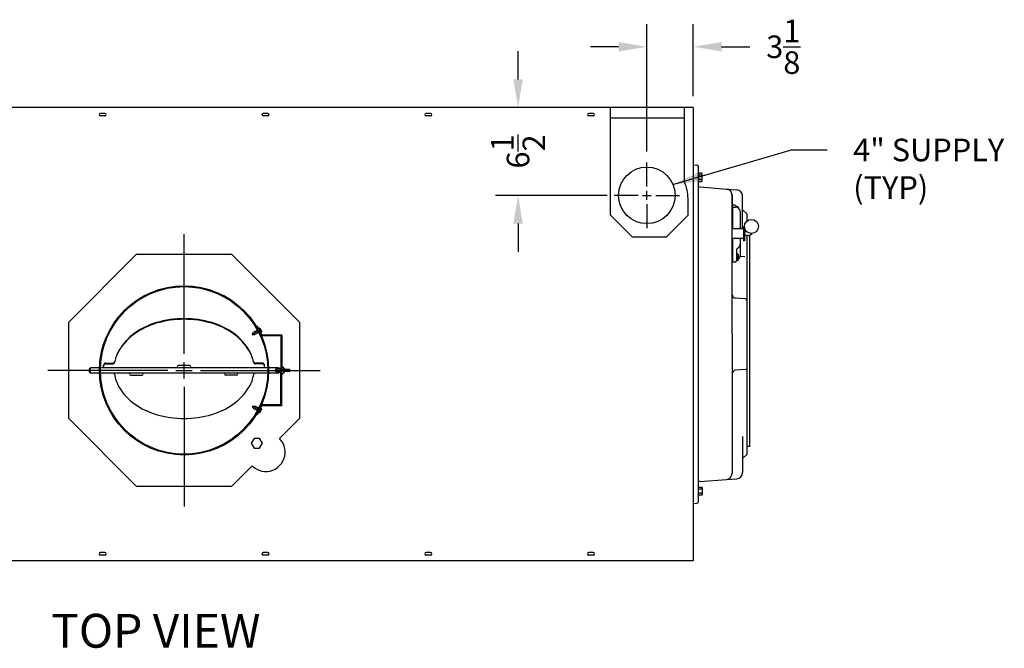
# Model space of a CAD drawing. Extents: x -166 to 94, y -66 to 71.
# Drawn here: x -110 to -40, y 27 to 71 of the extents above; entities that cross this region are included whole.
import ezdxf
from ezdxf.enums import TextEntityAlignment as Align

# ---------------------------------------------------------------- set-up
doc = ezdxf.new("R2010")
doc.units = 0
doc.header["$LTSCALE"] = 0.35
doc.header["$MEASUREMENT"] = 0
doc.linetypes.add('HIDDEN2', pattern=[0.1875, 0.125, -0.0625])
doc.layers.get('DEFPOINTS').update_dxf_attribs({"linetype": 'CONTINUOUS'})
for name, color, linetype in [('DIMENSIONS', 60, 'CONTINUOUS'), ('HIDDEN2', 7, 'HIDDEN2'), ('OBJ-35', 232, 'CONTINUOUS'), ('OBJECT', 125, 'CONTINUOUS'), ('OBJECT2', 82, 'CONTINUOUS'), ('OBJECT3', 201, 'CONTINUOUS')]:
    doc.layers.add(name, color=color, linetype=linetype)
doc.styles.add('ROMANS', font='romans.shx')
doc.styles.add('ROMANT', font='romant.shx')
doc.dimstyles.new('DIM$0', dxfattribs={"dimscale": 12.8, "dimtxt": 0.125, "dimasz": 0.1563, "dimexe": 0.125, "dimexo": 0.0625, "dimgap": 0.09375, "dimtad": 0, "dimdec": 6, "dimzin": 0, "dimdsep": 46, "dimlunit": 5, "dimtxsty": 'ROMANS', "dimcen": 0, "dimaunit": 1, "dimadec": 0, "dimazin": 0, "dimtfac": 0.87, "dimtdec": 6, "dimtix": 1, "dimtofl": 0, "dimtmove": 0, "dimatfit": 3, "dimfxl": 1, "dimtolj": 1, "dimtzin": 0, "dimarcsym": 0})
doc.dimstyles.new('DIM$7', dxfattribs={"dimscale": 12.8, "dimtxt": 0.125, "dimasz": 0.1563, "dimexe": 0.125, "dimexo": 0.0625, "dimgap": 0.09375, "dimtad": 0, "dimdec": 6, "dimzin": 0, "dimdsep": 46, "dimlunit": 5, "dimtxsty": 'ROMANS', "dimcen": 0, "dimaunit": 1, "dimadec": 0, "dimazin": 0, "dimtfac": 0.87, "dimtdec": 6, "dimtix": 1, "dimtofl": 0, "dimtmove": 0, "dimatfit": 3, "dimfxl": 1, "dimtolj": 1, "dimtzin": 0, "dimarcsym": 0})

# ---------------------------------------------------------------- blocks, each defined once
blk = doc.blocks.new('*D12')
at = {"layer": 'DEFPOINTS', "color": 0, "transparency": 16777216}
for p in [(-65.044, 69.208), (-61.748, 64.897), (-65.044, 60.996)]:
    blk.add_point(p, dxfattribs=at)
at = {"layer": 'DIMENSIONS', "color": 0, "lineweight": -2, "transparency": 16777216}
for p, q in [((-65.044, 61.796), (-65.044, 70.808)), ((-61.748, 65.697), (-61.748, 70.808)), ((-67.044, 69.208), (-69.045, 69.208)), ((-59.748, 69.208), (-57.747, 69.208))]:
    blk.add_line(p, q, dxfattribs=at)
at = {"layer": 'DIMENSIONS', "color": 0, "transparency": 16777216}
for points in [[(-67.044, 69.542), (-67.044, 68.875), (-65.044, 69.208)], [(-59.748, 69.542), (-59.748, 68.875), (-61.748, 69.208)]]:
    blk.add_solid(points, dxfattribs=at)
at = {"layer": 'DIMENSIONS', "color": 0, "transparency": 16777216, "insert": (-55.366, 69.208), "char_height": 1.6, "attachment_point": 5, "style": 'ROMANS'}
blk.add_mtext('\\A1;3\\S1/8;', dxfattribs=at)
blk = doc.blocks.new('*D13')
at = {"layer": 'DEFPOINTS', "color": 0, "transparency": 16777216}
for p in [(-61.748, 64.897), (-74.181, 58.678), (-67.049, 58.678)]:
    blk.add_point(p, dxfattribs=at)
at = {"layer": 'DIMENSIONS', "color": 0, "lineweight": -2, "transparency": 16777216}
for p, q in [((-74.181, 66.898), (-74.181, 68.898)), ((-62.548, 64.897), (-75.781, 64.897)), ((-67.849, 58.678), (-75.781, 58.678)), ((-74.181, 56.678), (-74.181, 54.677))]:
    blk.add_line(p, q, dxfattribs=at)
at = {"layer": 'DIMENSIONS', "color": 0, "transparency": 16777216}
for points in [[(-74.514, 66.898), (-73.847, 66.898), (-74.181, 64.897)], [(-74.514, 56.678), (-73.847, 56.678), (-74.181, 58.678)]]:
    blk.add_solid(points, dxfattribs=at)
at = {"layer": 'DIMENSIONS', "color": 0, "transparency": 16777216, "insert": (-74.181, 61.788), "char_height": 1.6, "attachment_point": 5, "rotation": 90, "style": 'ROMANS'}
blk.add_mtext('\\A1;6\\S1/2;', dxfattribs=at)

msp = doc.modelspace()

# ---------------------------------------------------------------- linework, layer by layer
at = {"layer": 'DEFPOINTS', "color": 0, "linetype": 'ByBlock'}
for p in [(-65.0438169, 64.8971153), (-65.0438169, 64.0054925)]:
    msp.add_point(p, dxfattribs=at)
at = {"layer": 'DIMENSIONS'}
for p, q in [((-65.0438169, 59.3033831), (-65.0438169, 60.9963831)), ((-65.6688169, 58.6783831), (-67.3618169, 58.6783831)), ((-65.3563169, 58.6783831), (-64.7313169, 58.6783831)), ((-65.0438169, 58.3658831), (-65.0438169, 58.9908831)), ((-64.4188169, 58.6783831), (-62.7258169, 58.6783831)), ((-65.0438169, 58.0533831), (-65.0438169, 56.3603831)), ((-97.8731788, 47.4327407), (-97.8731788, 55.925547)), ((-97.8731788, 45.6918027), (-97.8731788, 46.852428)), ((-99.0338041, 46.2721153), (-107.5266104, 46.2721153)), ((-98.4534915, 46.2721153), (-97.2928661, 46.2721153)), ((-96.7125535, 46.2721153), (-88.2197472, 46.2721153)), ((-97.8731788, 45.11149), (-97.8731788, 36.6186837))]:
    msp.add_line(p, q, dxfattribs=at)
at = {"layer": 'HIDDEN2'}
for p, q in [((-92.6764497, 49.1077659), (-92.5550082, 49.1714325)), ((-92.5820893, 48.948682), (-92.4669861, 49.0090257)), ((-92.6738999, 43.4369171), (-92.5529662, 43.372291)), ((-92.5782829, 43.5952489), (-92.4636611, 43.5339959))]:
    msp.add_line(p, q, dxfattribs=at)
at = {"layer": 'OBJ-35'}
for p, q in [((-92.6764497, 49.1077659), (-92.940847, 48.9691537)), ((-92.940847, 48.9691537), (-92.8536447, 48.8063171)), ((-92.5820893, 48.948682), (-92.8536447, 48.8063171)), ((-92.8404171, 49.0229359), (-92.7527418, 48.8592162)), ((-92.7390413, 49.0749518), (-92.651839, 48.9121152)), ((-92.5852977, 49.2707077), (-92.6025845, 49.2627164)), ((-92.4954213, 49.2713097), (-92.5671719, 49.2381408)), ((-92.4919912, 49.2593903), (-92.5612573, 49.22737)), ((-92.4729218, 49.2276415), (-92.5027816, 49.213838)), ((-92.5027816, 49.213838), (-92.4870761, 49.1833559)), ((-92.4316999, 49.1476357), (-92.5009659, 49.1156155)), ((-92.4954213, 49.2713097), (-92.3594826, 49.0074725)), ((-92.4572163, 49.1971595), (-92.4870761, 49.1833559)), ((-92.3790754, 49.0454994), (-92.4483415, 49.0134791)), ((-92.3594826, 49.0074725), (-92.4287486, 48.9754523)), ((-92.4085037, 48.9347452), (-92.4257442, 48.9267753)), ((-91.0006633, 48.7139179), (-92.3915402, 48.7139179)), ((-90.9379595, 48.7766217), (-92.3475979, 48.7766217)), ((-91.0006633, 48.7139179), (-91.0006633, 46.2721153)), ((-91.0006633, 48.7139179), (-90.9379595, 48.7139179)), ((-90.9379595, 48.7766217), (-90.9379595, 46.2721153)), ((-102.7947304, 46.859305), (-102.7842281, 46.8943012)), ((-92.9493578, 46.859305), (-92.9586852, 46.8903858)), ((-104.502477, 46.4619888), (-104.5784263, 46.3860394)), ((-104.5784263, 46.1575837), (-104.5784263, 46.3860394)), ((-104.502477, 46.0816343), (-104.5784263, 46.1575837)), ((-103.8701737, 46.4619888), (-104.502477, 46.4619888)), ((-104.502477, 46.0822419), (-104.502477, 46.4619888)), ((-91.9389194, 46.4619888), (-103.8074382, 46.4619888)), ((-103.5789751, 46.4619888), (-103.5789751, 46.6377114)), ((-103.4270764, 46.7896101), (-102.9359804, 46.7896101)), ((-103.4270764, 46.728602), (-102.9451431, 46.728602)), ((-97.4796173, 46.6138875), (-98.2811382, 46.6138875)), ((-92.3170119, 46.7896101), (-92.8081079, 46.7896101)), ((-92.3170119, 46.728602), (-92.7989452, 46.728602)), ((-92.1651132, 46.4619888), (-92.1651132, 46.6377114)), ((-91.9389194, 46.4619888), (-91.9682943, 46.4619888)), ((-91.1905367, 46.4619888), (-91.8761839, 46.4619888)), ((-91.1905367, 46.4619888), (-91.8761839, 46.4619888)), ((-91.0006633, 43.8303128), (-91.0006633, 46.2721153)), ((-90.9379595, 43.767609), (-90.9379595, 46.2721153)), ((-90.8350239, 46.199204), (-90.8350239, 46.3450267)), ((-90.4047949, 46.3450267), (-90.8350239, 46.3450267)), ((-90.4047949, 46.199204), (-90.8350239, 46.199204)), ((-90.3668202, 46.3070521), (-90.3668202, 46.2371786)), ((-90.3668202, 46.199204), (-90.3668202, 46.2721153)), ((-103.8701737, 46.0822419), (-104.5030846, 46.0822419)), ((-91.9389194, 46.0822419), (-103.8074382, 46.0822419)), ((-101.6580881, 45.9303432), (-100.8565672, 45.9303432)), ((-94.1290111, 45.9303432), (-94.930532, 45.9303432)), ((-91.9389194, 46.0822419), (-91.9682943, 46.0822419)), ((-91.1905367, 46.0822419), (-91.8761839, 46.0822419)), ((-91.5277754, 46.0822419), (-91.8761839, 46.0822419)), ((-92.9371915, 43.5776182), (-92.8487027, 43.7397593)), ((-92.6738999, 43.4369171), (-92.9371915, 43.5776182)), ((-92.5782829, 43.5952489), (-92.8487027, 43.7397593)), ((-92.8371905, 43.5230425), (-92.7482218, 43.686063)), ((-92.7362297, 43.4702257), (-92.6477409, 43.6323668)), ((-92.4941718, 43.2719452), (-92.5656576, 43.3056811)), ((-92.4906476, 43.2838371), (-92.5596579, 43.3164047)), ((-92.501077, 43.3294734), (-92.4851306, 43.3598302)), ((-92.4713274, 43.3154339), (-92.501077, 43.3294734)), ((-92.4294733, 43.3951108), (-92.4984837, 43.4276785)), ((-92.4941718, 43.2719452), (-92.3561486, 43.5346979)), ((-92.455381, 43.3457907), (-92.4851306, 43.3598302)), ((-92.3760419, 43.4968273), (-92.4450523, 43.529395)), ((-92.3561486, 43.5346979), (-92.425159, 43.5672655)), ((-92.4045925, 43.607811), (-92.4217693, 43.6159172)), ((-91.0006633, 43.8303128), (-92.3915402, 43.8303128)), ((-90.9379595, 43.767609), (-92.3475979, 43.767609)), ((-92.5840407, 43.2732587), (-92.6012637, 43.2813867))]:
    msp.add_line(p, q, dxfattribs=at)
for points in [[(-93.0449468, 48.8116359), (-92.940847, 48.9691537)], [(-93.0449468, 48.8116359), (-92.8536447, 48.8063171)], [(-93.0400409, 43.7359552), (-92.8487027, 43.7397593)], [(-93.0400409, 43.7359552), (-92.9371915, 43.5776182)]]:
    msp.add_lwpolyline(points, dxfattribs=at)
for centre, radius in [((-97.8731788, 46.2721153), 6), ((-97.8731788, 46.2721153), 5.9372962), ((-91.1905367, 46.2721153), 0.1898734), ((-91.1905367, 46.2721153), 0.1139241)]:
    msp.add_circle(centre, radius, dxfattribs=at)
for centre, radius, start, end in [((-98.3629568, 44.670986), 5.1978172, 106.521264153, 125.606350585), ((-98.3754912, 44.6061625), 5.2130444, 106.324949937, 125.264389683), ((-97.8731788, 43.0197737), 6.9201367, 90, 106.521264153), ((-97.8731788, 42.8911609), 7.0000945, 90, 106.324949937), ((-97.8731788, 43.0197737), 6.9201367, 73.478735847, 90), ((-97.8731788, 42.8911609), 7.0000945, 73.675050063, 90), ((-97.3708665, 44.6061625), 5.2130444, 54.735610317, 73.675050063), ((-97.3834008, 44.670986), 5.1978172, 54.393649415, 73.478735847), ((-99.111925, 45.7168887), 3.9114012, 125.606350585, 149.95354127), ((-96.6344326, 45.7168887), 3.9114012, 29.249704714, 54.393649415), ((-98.9520834, 45.7058077), 7.2778937, 24.413659828, 30.628896189), ((-98.9520834, 45.7058077), 7.296881, 26.264092375, 29.2454007), ((-99.1433527, 45.6920828), 3.8830691, 125.264389683, 155.1809557), ((-96.6030049, 45.6920828), 3.8830691, 30.361193405, 54.735610317), ((-100.2569202, 46.3791905), 2.588655, 149.95354127, 168.522226318), ((-95.4300386, 46.3791905), 2.5236696, 11.68672006, 30.361193405), ((-95.4263558, 46.3998218), 2.5236696, 11.161791697, 29.836265042), ((-102.9451431, 46.8805007), 0.1518987, 270, 351.978834454), ((-102.9359804, 46.9415088), 0.1518987, 270, 350.938524941), ((-92.8081079, 46.9415088), 0.1518987, 200.437323097, 270), ((-92.7989452, 46.8805007), 0.1518987, 188.021165546, 270), ((-103.4270764, 46.6377114), 0.1518987, 90, 180), ((-103.4270764, 46.5767033), 0.1518987, 90, 180), ((-98.2811382, 46.5379381), 0.0759494, 90, 270), ((-97.4796173, 46.5379381), 0.0759494, 270, 90), ((-92.3170119, 46.6377114), 0.1518987, 360, 90), ((-92.3170119, 46.5767033), 0.1518987, 0, 90), ((-90.9875469, 46.2721153), 0.26593, 15.91286546, 79.253260384), ((-90.9875469, 46.2721153), 0.26593, 280.746739616, 344.08713454), ((-90.4047949, 46.3070521), 0.0379747, 0, 90), ((-90.4047949, 46.2371786), 0.0379747, 270, 0), ((-102.9466159, 45.9303432), 0.1518987, 26.952075538, 90), ((-100.316319, 46.3791905), 2.5236696, 188.660213229, 210.361193405), ((-101.6580881, 46.0062926), 0.0759494, 90, 270), ((-100.8565672, 46.0062926), 0.0759494, 270, 90), ((-94.930532, 46.0062926), 0.0759494, 90, 270), ((-94.1290111, 46.0062926), 0.0759494, 270, 90), ((-95.4300386, 46.3791905), 2.5236696, 329.638806595, 351.191463752), ((-92.7976398, 45.9303432), 0.1518987, 90, 155.749024599), ((-99.1433527, 47.0662982), 3.8830691, 210.361193405, 234.735610317), ((-96.6030049, 47.0662982), 3.8830691, 305.264389683, 329.638806595), ((-98.3754912, 48.1522185), 5.2130444, 234.735610317, 253.675050063), ((-97.3708665, 48.1522185), 5.2130444, 286.324949937, 305.264389683), ((-98.9224036, 46.8884528), 7.2778937, 328.923150127, 334.607847902), ((-98.9224036, 46.8884528), 7.296881, 330.300984617, 333.282292942), ((-97.8731788, 49.8672201), 7.0000945, 253.675050063, 270), ((-97.8731788, 49.8672201), 7.0000945, 270, 286.324949937)]:
    msp.add_arc(centre, radius, start, end, dxfattribs=at)
at = {"layer": 'OBJECT', "linetype": 'Continuous', "extrusion": (-3.67382e-16, -1, 0)}
msp.add_line((-58.8042104, 57.9736128), (-58.9357537, 57.9805067), dxfattribs=at)
at = {"layer": 'OBJECT', "linetype": 'Continuous', "extrusion": (-2.44921e-16, -1, 0)}
for p, q in [((-58.9357521, 56.3010686), (-58.935751, 57.9805067)), ((-58.9357537, 53.9341294), (-58.9357526, 55.6135686))]:
    msp.add_line(p, q, dxfattribs=at)
at = {"layer": 'OBJECT', "linetype": 'Continuous', "extrusion": (2.44921e-16, 1, 0)}
for p, q in [((-58.9982301, 57.394867), (-58.9357605, 57.394867)), ((-58.9357264, 57.8323675), (-58.9982254, 57.8323675)), ((-58.5763858, 57.8711964), (-58.687785, 57.8711949)), ((-58.6857528, 57.8487791), (-58.6857528, 57.8323903)), ((-58.5607582, 57.7761995), (-58.5607582, 57.8086958)), ((-58.4357521, 57.5261979), (-58.4357521, 56.3010686)), ((-58.4357521, 55.6135686), (-58.4357521, 54.3884319)), ((-58.5763858, 54.5123509), (-58.6857657, 54.5123516)), ((-58.6857401, 54.8114396), (-58.6857521, 54.0658588)), ((-58.8042104, 53.9410233), (-58.9357537, 53.9341294)), ((-58.5763858, 54.0436003), (-58.6877587, 54.0436018)), ((-58.5763858, 54.3873514), (-58.6857657, 54.3873514)), ((-58.5763858, 54.1686013), (-58.6857657, 54.1686013)), ((-58.5607582, 54.4498513), (-58.5607582, 54.1061009))]:
    msp.add_line(p, q, dxfattribs=at)
at = {"layer": 'OBJECT'}
for p, q in [((-58.9357511, 57.8489618), (-58.731884, 57.8382689)), ((-58.9916986, 44.066083), (-58.9916986, 43.4781476))]:
    msp.add_line(p, q, dxfattribs=at)
for points in [[(-101.2707787, 54.474647), (-106.0757104, 49.6697152), (-106.0757104, 42.8745155), (-101.2707787, 38.0695837), (-94.475579, 38.0695837), (-93.0397907, 39.505372)], [(-91.1064354, 41.4387272), (-89.6706472, 42.8745155), (-89.6706472, 49.6697152), (-94.475579, 54.474647), (-101.2707787, 54.474647)]]:
    msp.add_lwpolyline(points, dxfattribs=at)
at = {"layer": 'OBJECT', "ltscale": 0.75}
msp.add_circle((-65.0438169, 58.6783831), 2.0055, dxfattribs=at)
at = {"layer": 'OBJECT', "linetype": 'Continuous'}
for centre, radius, start, end in [((-58.8107576, 57.8487773), 0.125, 0.000081388, 87.000004555), ((-58.9357425, 57.9657184), 0.0625, 179.999990387, 269.992184273), ((-58.8107576, 57.848776), 0.125, 0.000075247, 31.757841577), ((-58.6935798, 57.8086958), 0.1328145, 346.961213989, 28.072254191), ((-58.7482528, 55.2067142), 0.3125, 295.377197276, 359.999996929), ((-58.9357571, 54.5907328), 0.0625, 179.999993859, 270.003407098), ((-58.5607514, 54.8114303), 0.125, 115.377104645, 179.999787616), ((-58.6935798, 54.4498513), 0.1328125, 331.927474934, 28.072480759), ((-58.9357425, 53.9652494), 0.0625, 90.010201967, 179.999997331), ((-58.8107576, 54.0658588), 0.125, 272.999995445, 359.999918612), ((-58.6935798, 54.1061009), 0.1328145, 331.927739668, 28.072286041), ((-58.951382, 54.2779756), 0.390625, 343.739770215, 16.260154476), ((-58.7482528, 54.3884319), 0.3125, 306.869907276, 359.99999693)]:
    msp.add_arc(centre, radius, start, end, dxfattribs=at)
at = {"layer": 'OBJECT'}
msp.add_arc((-58.7482521, 57.5261979), 0.3125, 0, 86.997577527, dxfattribs=at)
at = {"layer": 'OBJECT2'}
for p, q in [((-92.6895637, 49.4137159), (-92.7472281, 49.3870588)), ((-92.0424468, 46.0822419), (-92.8355819, 46.0822419)), ((-92.688098, 43.1312403), (-92.7448043, 43.1580014))]:
    msp.add_line(p, q, dxfattribs=at)
msp.add_lwpolyline([(-92.9059441, 41.4493305), (-93.1032663, 41.1075584), (-92.9059441, 40.7657862), (-92.5112996, 40.7657862), (-92.3139774, 41.1075584), (-92.5112996, 41.4493305)], close=True, dxfattribs=at)
for start, end in [(356.815261463, 45), (225, 356.815261463)]:
    msp.add_arc((-92.0731131, 40.4720496), 1.3670886, start, end, dxfattribs=at)
at = {"layer": 'OBJECT3'}
for p, q in [((-61.7482423, 64.8971153), (-133.99834, 64.8971153)), ((-103.49209, 64.4908653), (-103.80459, 64.4908653)), ((-103.49209, 64.3033653), (-103.80459, 64.3033653)), ((-91.94209, 64.4908653), (-92.25459, 64.4908653)), ((-91.94209, 64.3033653), (-92.25459, 64.3033653)), ((-80.39209, 64.4908653), (-80.70459, 64.4908653)), ((-80.39209, 64.3033653), (-80.70459, 64.3033653)), ((-68.8419923, 64.4908653), (-69.1544923, 64.4908653)), ((-68.8419923, 64.3033653), (-69.1544923, 64.3033653)), ((-67.6232423, 57.2721153), (-67.6232423, 64.8971153)), ((-62.3732423, 59.6052593), (-62.3732423, 64.8971153)), ((-61.7482423, 64.8971153), (-62.3732423, 64.8971153)), ((-61.7482423, 64.8971153), (-61.7482423, 32.7721153)), ((-62.3732423, 64.1471153), (-67.6232423, 64.1471153)), ((-61.7482429, 60.8346156), (-61.4895233, 60.8165242)), ((-61.3732418, 36.9774027), (-61.3732429, 60.6918287)), ((-61.1354929, 60.1015682, 1), (-61.3732429, 60.1015682, 1)), ((-61.1354929, 59.8130682, 1), (-61.3732429, 59.8130682, 1)), ((-59.4052238, 59.1268742), (-59.0607423, 59.1027864)), ((-58.9982423, 48.8346156), (-58.9982428, 58.6915282)), ((-62.1232423, 57.2721153), (-62.1232423, 58.4596153)), ((-58.2487427, 56.3010686), (-58.2487428, 58.6380313)), ((-57.9357427, 57.3346156), (-58.2487427, 57.6476157)), ((-57.9357427, 56.8652523), (-57.9357427, 57.3346156)), ((-67.6232423, 57.2721153), (-66.0607423, 55.7096153)), ((-62.1232423, 57.2721153), (-63.6857423, 55.7096153)), ((-57.9357426, 56.0823186), (-57.9357426, 56.0846637)), ((-63.6857423, 55.7096153), (-66.0607423, 55.7096153)), ((-57.9357419, 40.3346164), (-57.9357426, 55.8323186)), ((-57.7482419, 40.8832098), (-57.7482426, 55.8323186)), ((-58.0904202, 54.319897), (-58.4388898, 54.3442644)), ((-58.0520229, 51.3427468), (-58.7656816, 51.3926506)), ((-58.9982423, 48.8346156), (-58.9982425, 43.897151)), ((-58.0520229, 46.3264845), (-58.7656816, 46.2765806)), ((-58.9982426, 43.647151), (-58.9982428, 38.977703)), ((-58.2487426, 41.584313), (-58.2487428, 39.0311999)), ((-57.7482419, 40.8832098), (-57.9357419, 40.8832098)), ((-57.9357419, 40.3346164), (-58.2487427, 40.0216156)), ((-61.1354929, 37.8515682, 1), (-61.3732429, 37.8515682, 1)), ((-61.1354929, 37.5630682, 1), (-61.3732429, 37.5630682, 1)), ((-61.7482429, 36.8346156), (-61.4895222, 36.8527072)), ((-103.49209, 33.3658653), (-103.80459, 33.3658653)), ((-103.49209, 33.1783653), (-103.80459, 33.1783653)), ((-91.94209, 33.3658653), (-92.25459, 33.3658653)), ((-91.94209, 33.1783653), (-92.25459, 33.1783653)), ((-80.39209, 33.3658653), (-80.70459, 33.3658653)), ((-80.39209, 33.1783653), (-80.70459, 33.1783653)), ((-68.8419923, 33.3658653), (-69.1544923, 33.3658653)), ((-68.8419923, 33.1783653), (-69.1544923, 33.1783653)), ((-61.7482423, 32.7721153), (-133.99834, 32.7721153))]:
    msp.add_line(p, q, dxfattribs=at)
at = {"layer": 'OBJECT3', "extrusion": (1, 1.83691e-16, 0)}
msp.add_line((-61.2656808, 59.2700774), (-59.4052238, 59.1268742), dxfattribs=at)
at = {"layer": 'OBJECT3', "extrusion": (1, -4.28612e-16, 0)}
for p, q in [((-59.0607423, 59.1027864), (-58.6557252, 59.0744656)), ((-58.9982414, 58.6904399), (-58.9982414, 57.5741755))]:
    msp.add_line(p, q, dxfattribs=at)
at = {"layer": 'OBJECT3', "extrusion": (-1, 3.06152e-16, 0)}
for p, q in [((-58.1857427, 56.3010686), (-58.9982427, 56.3010686)), ((-58.1857312, 56.4573186), (-58.1857427, 55.4573186)), ((-58.1232312, 56.4573186), (-58.1857312, 56.4573186)), ((-58.1232274, 56.4573186), (-58.1232427, 55.4573186)), ((-57.9327913, 56.0823186), (-58.1232312, 56.0823186)), ((-58.1857427, 55.6135686), (-58.9982427, 55.6135686)), ((-58.1232312, 55.4573186), (-58.1857312, 55.4573186)), ((-57.8682288, 55.8323186), (-58.1232312, 55.8323186))]:
    msp.add_line(p, q, dxfattribs=at)
at = {"layer": 'OBJECT3', "extrusion": (1, -1.83691e-16, 0)}
for p, q in [((-61.2656808, 38.399154), (-59.4052238, 38.5423571)), ((-59.4052238, 38.5423571), (-58.6557252, 38.5947656))]:
    msp.add_line(p, q, dxfattribs=at)
at = {"layer": 'OBJECT3', "elevation": 1}
for points in [[(-61.1354929, 59.6688182), (-61.1162429, 59.7073182), (-61.1162429, 60.2073182), (-61.1354929, 60.2458182), (-61.3732429, 60.2458182), (-61.3732429, 59.6688182), (-61.1354929, 59.6688182, 0.266897747), (-61.1354929, 59.8130682, 0.1334488735), (-61.1354929, 60.1015682, 0.266897747), (-61.1354929, 60.2458182)], [(-61.1354929, 37.9958182), (-61.1162429, 37.9573182), (-61.1162429, 37.4573182), (-61.1354929, 37.4188182), (-61.3732429, 37.4188182), (-61.3732429, 37.9958182), (-61.1354929, 37.9958182, -0.266897747), (-61.1354929, 37.8515682, -0.1334488735), (-61.1354929, 37.5630682, -0.266897747), (-61.1354929, 37.4188182)]]:
    msp.add_lwpolyline(points, format="xyb", dxfattribs=at)
at = {"layer": 'OBJECT3'}
msp.add_circle((-57.6232201, 56.474958), 0.5, dxfattribs=at)
for centre, radius, start, end in [((-103.80459, 64.3971153), 0.09375, 90, 270), ((-103.49209, 64.3971153), 0.09375, 270, 90), ((-92.25459, 64.3971153), 0.09375, 90, 270), ((-91.94209, 64.3971153), 0.09375, 270, 90), ((-80.70459, 64.3971153), 0.09375, 90, 270), ((-80.39209, 64.3971153), 0.09375, 270, 90), ((-69.1544923, 64.3971153), 0.09375, 90, 270), ((-68.8419923, 64.3971153), 0.09375, 270, 90), ((-61.4982429, 60.6918287), 0.125, 0.00000266, 86), ((-64.8732423, 58.4596153), 2.75, 360, 24.619977329), ((-61.2482422, 59.5194684), 0.25, 239.99982352, 266.000112649), ((-59.4357414, 58.6904399), 0.4375, 0, 86.000112649), ((-59.4357414, 58.6904399), 0.4375, 360, 31.002946984), ((-58.6862428, 58.6380313), 0.4375, 0.00000266, 86.000112649), ((-57.8682288, 56.2023174), 0.37, 270.00000307, 322.551306004), ((-58.7482424, 51.6420417), 0.25, 180.00000266, 266), ((-58.0607424, 51.2180513), 0.125, 0.00000266, 86), ((-58.7482424, 46.0271896), 0.25, 94, 179.99999734), ((-58.0607424, 46.45118), 0.125, 274, 359.99999734), ((-59.4357414, 38.9787914), 0.4375, 273.999887351, 0), ((-58.6862428, 39.0312), 0.4375, 273.999887351, 359.99999734), ((-61.2482422, 38.149763), 0.25, 93.999887351, 120.00017648), ((-61.4982418, 36.9774027), 0.125, 274, 0.00000266), ((-103.80459, 33.2721153), 0.09375, 90, 270), ((-103.49209, 33.2721153), 0.09375, 270, 90), ((-92.25459, 33.2721153), 0.09375, 90, 270), ((-91.94209, 33.2721153), 0.09375, 270, 90), ((-80.70459, 33.2721153), 0.09375, 90, 270), ((-80.39209, 33.2721153), 0.09375, 270, 90), ((-69.1544923, 33.2721153), 0.09375, 90, 270), ((-68.8419923, 33.2721153), 0.09375, 270, 90)]:
    msp.add_arc(centre, radius, start, end, dxfattribs=at)

# ---------------------------------------------------------------- texts
at = {"layer": 'DIMENSIONS', "style": 'ROMANT'}
msp.add_text('TOP VIEW', height=2.4, dxfattribs=at).set_placement((-99.873417, 27.8138846), align=Align.MIDDLE_CENTER)
at = {"layer": 'DIMENSIONS', "insert": (-50.407102, 62.6960746), "char_height": 1.6, "attachment_point": 1, "style": 'ROMANS'}
msp.add_mtext('4" SUPPLY\\P(TYP)', dxfattribs=at)

# ---------------------------------------------------------------- dimensions: what is measured, and where the dimension line sits
at = {"layer": 'DIMENSIONS'}
dim = msp.add_linear_dim(base=(-65.0438169, 69.2080877), p1=(-61.7482423, 64.8971153), p2=(-65.0438169, 60.9963831), text='3\\S1/8;', dimstyle='DIM$0', dxfattribs=at)
dim.commit()
dim.dimension.update_dxf_attribs({"geometry": '*D12', "text_midpoint": (-55.36601, 69.2080877), "dimtype": 160})
dim = msp.add_linear_dim(base=(-74.1808289, 58.6783831), p1=(-61.7482423, 64.8971153), p2=(-67.0493169, 58.6783831), angle=90, text='6\\S1/2;', dimstyle='DIM$0', dxfattribs=at)
dim.commit()
dim.dimension.update_dxf_attribs({"geometry": '*D13', "text_midpoint": (-74.1808289, 61.7877492), "dimtype": 160})

# ---------------------------------------------------------------- leaders
msp.add_leader([(-63.1901579, 59.4438752), (-54.7831171, 61.9049903), (-52.2473568, 61.9049903)], dimstyle='DIM$7', override={"dimscale": 12.8, "dimgap": 0.09375, "dimtad": 0}, dxfattribs=at)

doc.saveas('drawing.dxf')
